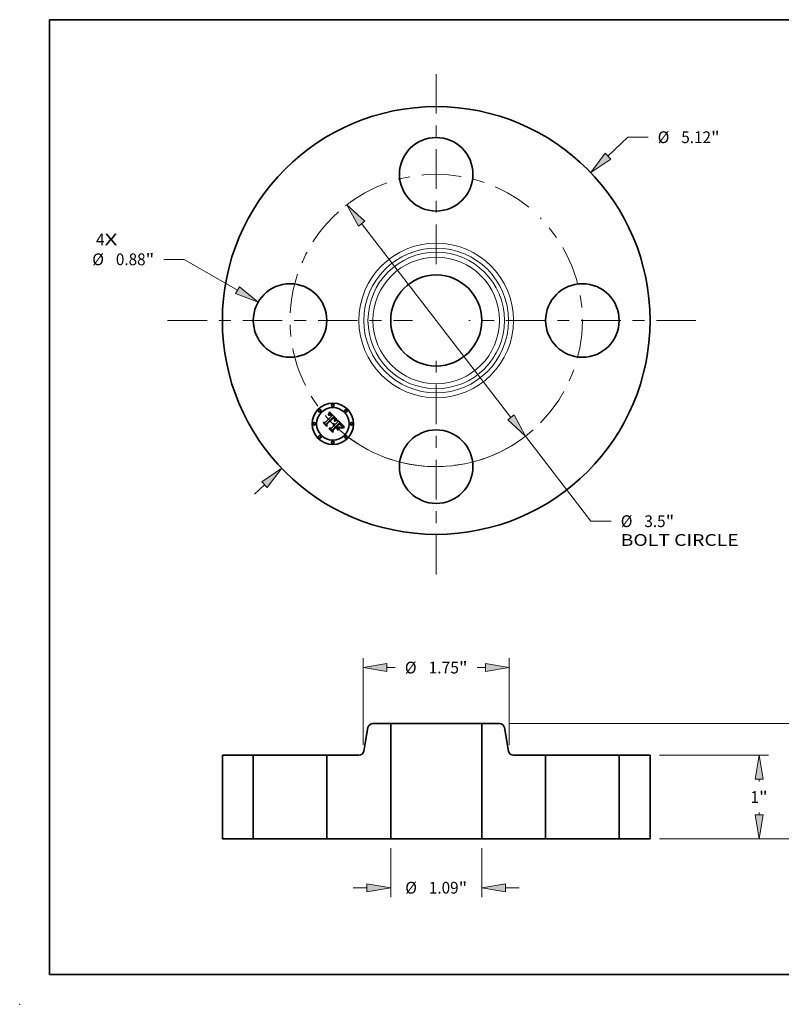
# Model space of a CAD drawing. Extents: x 0 to 10.8, y 0 to 8.2.
# Drawn here: x 0 to 6.4, y 0 to 8.2 of the extents above; entities that cross this region are included whole.
import ezdxf
from ezdxf.enums import TextEntityAlignment as Align

# ---------------------------------------------------------------- set-up
doc = ezdxf.new("R2010")
doc.units = 0
doc.header["$MEASUREMENT"] = 0
doc.linetypes.add('DASHDOT', pattern=[18.5, 12, -3, 0.5, -3])
doc.layers.get('0').update_dxf_attribs({"lineweight": 13})
doc.layers.add('1', color=7, linetype='Continuous', lineweight=13)
doc.styles.get("Standard").update_dxf_attribs({"font": 'isocp.shx'})

# ---------------------------------------------------------------- blocks, each defined once
blk = doc.blocks.new('BLOCK7')
at = {"color": 7, "lineweight": 13, "ltscale": 0.03937}
for s, p, p2 in [('4', (-4.073049, 0.898514), (-3.971454, 0.898514)), ('X', (-3.971454, 0.898514), (-3.815201, 0.898514))]:
    blk.add_text(s, height=0.140607, dxfattribs=at).set_placement(p, p2, align=Align.FIT)
blk = doc.blocks.new('BLOCK8')
at = {"color": 7, "lineweight": 13, "ltscale": 0.008205}
blk.add_line((2.0567, 1.966736), (2.293892, 2.193552), dxfattribs=at)
at = {"color": 7, "lineweight": 13, "ltscale": 0.006071}
blk.add_line((2.293892, 2.193552), (2.536749, 2.193552), dxfattribs=at)
at = {"color": 7, "lineweight": 13, "ltscale": 0.004106}
blk.add_line((-2.175398, -2.080242), (-2.0567, -1.966736), dxfattribs=at)
at = {"color": 7, "lineweight": 13, "ltscale": 0.03937}
for points in [[(2.02379, 2.001152), (1.850207, 1.769275), (2.08961, 1.932321)], [(-2.02379, -2.001152), (-1.850207, -1.769275), (-2.08961, -1.932321)]]:
    blk.add_lwpolyline(points, close=True, dxfattribs=at)
for points in [[(2.02379, 2.001152), (1.850207, 1.769275), (2.02379, 2.001152), (2.08961, 1.932321)], [(-2.02379, -2.001152), (-1.850207, -1.769275), (-2.02379, -2.001152), (-2.08961, -1.932321)]]:
    blk.add_solid(points, dxfattribs=at)
for s, p, p2 in [('%%c', (2.651035, 2.123249), (2.791642, 2.123249)), ('5.12', (2.934499, 2.123249), (3.290081, 2.123249)), ('"', (3.290082, 2.123249), (3.393194, 2.123249))]:
    blk.add_text(s, height=0.140607, dxfattribs=at).set_placement(p, p2, align=Align.FIT)
blk = doc.blocks.new('BLOCK9')
at = {"color": 7, "lineweight": 13, "ltscale": 0.006071}
blk.add_line((-3.019213, 0.731775), (-3.26207, 0.731775), dxfattribs=at)
at = {"color": 7, "lineweight": 13, "ltscale": 0.018484}
blk.add_line((-2.378699, 0.362482), (-3.019213, 0.731775), dxfattribs=at)
at = {"color": 7, "lineweight": 13, "ltscale": 0.03937}
blk.add_lwpolyline([(-2.402484, 0.321229), (-2.131182, 0.219774), (-2.354914, 0.403735)], close=True, dxfattribs=at)
blk.add_solid([(-2.402484, 0.321229), (-2.131182, 0.219774), (-2.402484, 0.321229), (-2.354914, 0.403735)], dxfattribs=at)
for s, p, p2 in [('%%c', (-4.118514, 0.661472), (-3.977907, 0.661472)), ('0.88', (-3.83505, 0.661472), (-3.479468, 0.661472)), ('"', (-3.479468, 0.661472), (-3.376356, 0.661472))]:
    blk.add_text(s, height=0.140607, dxfattribs=at).set_placement(p, p2, align=Align.FIT)
blk = doc.blocks.new('BLOCK10')
at = {"color": 7, "lineweight": 13, "ltscale": 0.03937}
for p, q in [((-0.893881, 1.159794), (0.893881, -1.159794)), ((1.068294, -1.386091), (1.851822, -2.402704))]:
    blk.add_line(p, q, dxfattribs=at)
at = {"color": 7, "lineweight": 13, "ltscale": 0.006071}
blk.add_line((1.851822, -2.402704), (2.094679, -2.402704), dxfattribs=at)
at = {"color": 7, "lineweight": 13, "ltscale": 0.03937}
for points in [[(-0.856165, 1.188862), (-1.068294, 1.386091), (-0.931597, 1.130725)], [(0.856165, -1.188862), (1.068294, -1.386091), (0.931597, -1.130725)]]:
    blk.add_lwpolyline(points, close=True, dxfattribs=at)
for start, end in [(123.939465, 128.313081), (231.686932, 311.305164)]:
    blk.add_arc((0, 0), 1.75, start, end, dxfattribs=at)
for points in [[(-0.856165, 1.188862), (-1.068294, 1.386091), (-0.856165, 1.188862), (-0.931597, 1.130725)], [(0.856165, -1.188862), (1.068294, -1.386091), (0.856165, -1.188862), (0.931597, -1.130725)]]:
    blk.add_solid(points, dxfattribs=at)
for s, p, p2 in [('%%c', (2.208965, -2.473008), (2.349572, -2.473008)), ('3.5', (2.492429, -2.473008), (2.746417, -2.473008)), ('"', (2.746417, -2.473008), (2.849529, -2.473008)), ('BOLT CIRCLE', (2.208965, -2.697979), (3.620728, -2.697979))]:
    blk.add_text(s, height=0.140607, dxfattribs=at).set_placement(p, p2, align=Align.FIT)
blk = doc.blocks.new('BLOCK11')
at = {"color": 7, "linetype": 'DASHDOT', "lineweight": 13, "ltscale": 0.03937}
blk.add_line((-3.216201, 0), (-0.283799, 0), dxfattribs=at)
blk.add_arc((0, 0), 1.75, 131.995919, 228.004081, dxfattribs=at)
blk = doc.blocks.new('BLOCK12')
at = {"color": 7, "linetype": 'DASHDOT', "lineweight": 13, "ltscale": 0.03937}
blk.add_line((0, 2.949576), (0, 0.550424), dxfattribs=at)
blk.add_arc((0, 0), 1.75, 50.725363, 129.274635, dxfattribs=at)
blk = doc.blocks.new('BLOCK13')
at = {"color": 7, "linetype": 'DASHDOT', "lineweight": 13, "ltscale": 0.03937}
blk.add_line((3.10981, 0), (0.39019, 0), dxfattribs=at)
blk.add_arc((0, 0), 1.75, 315.479225, 44.520788, dxfattribs=at)
blk = doc.blocks.new('BLOCK14')
at = {"color": 7, "linetype": 'DASHDOT', "lineweight": 13, "ltscale": 0.03937}
blk.add_line((0, -3.042015), (0, -0.457985), dxfattribs=at)
blk.add_arc((0, 0), 1.75, 227.698853, 312.301138, dxfattribs=at)
blk = doc.blocks.new('BLOCK15')
at = {"color": 7, "lineweight": 13, "ltscale": 0.014638}
for p, q in [((-0.545, -0.112486), (-0.545, -0.697995)), ((0.545, -0.112486), (0.545, -0.697995))]:
    blk.add_line(p, q, dxfattribs=at)
at = {"color": 7, "lineweight": 13, "ltscale": 0.004106}
for p, q in [((-0.994944, -0.585509), (-0.83071, -0.585509)), ((0.83071, -0.585509), (0.994944, -0.585509))]:
    blk.add_line(p, q, dxfattribs=at)
at = {"color": 7, "lineweight": 13, "ltscale": 0.03937}
for points in [[(-0.83071, -0.633127), (-0.545, -0.585509), (-0.83071, -0.537891)], [(0.83071, -0.537891), (0.545, -0.585509), (0.83071, -0.633127)]]:
    blk.add_lwpolyline(points, close=True, dxfattribs=at)
for points in [[(-0.83071, -0.633127), (-0.545, -0.585509), (-0.83071, -0.633127), (-0.83071, -0.537891)], [(0.83071, -0.537891), (0.545, -0.585509), (0.83071, -0.537891), (0.83071, -0.633127)]]:
    blk.add_solid(points, dxfattribs=at)
for s, p, p2 in [('%%c', (-0.37108, -0.655813), (-0.230472, -0.655813)), ('1.09', (-0.087615, -0.655813), (0.267967, -0.655813)), ('"', (0.267967, -0.655813), (0.37108, -0.655813))]:
    blk.add_text(s, height=0.140607, dxfattribs=at).set_placement(p, p2, align=Align.FIT)
blk = doc.blocks.new('BLOCK16')
at = {"color": 7, "lineweight": 13, "ltscale": 0.03937}
for p, q in [((-0.875, 1.124697), (-0.875, 2.162157)), ((0.875, 1.124697), (0.875, 2.162157))]:
    blk.add_line(p, q, dxfattribs=at)
at = {"color": 7, "lineweight": 13, "ltscale": 0.002491}
for p, q in [((-0.58929, 2.049671), (-0.48964, 2.049671)), ((0.48964, 2.049671), (0.58929, 2.049671))]:
    blk.add_line(p, q, dxfattribs=at)
at = {"color": 7, "lineweight": 13, "ltscale": 0.03937}
for points in [[(-0.58929, 2.097289), (-0.875, 2.049671), (-0.58929, 2.002053)], [(0.58929, 2.002053), (0.875, 2.049671), (0.58929, 2.097289)]]:
    blk.add_lwpolyline(points, close=True, dxfattribs=at)
for points in [[(-0.58929, 2.097289), (-0.875, 2.049671), (-0.58929, 2.097289), (-0.58929, 2.002053)], [(0.58929, 2.002053), (0.875, 2.049671), (0.58929, 2.002053), (0.58929, 2.097289)]]:
    blk.add_solid(points, dxfattribs=at)
for s, p, p2 in [('%%c', (-0.375354, 1.979367), (-0.234747, 1.979367)), ('"', (0.272242, 1.979367), (0.375354, 1.979367)), ('1.75', (-0.09189, 1.979367), (0.272242, 1.979367))]:
    blk.add_text(s, height=0.140607, dxfattribs=at).set_placement(p, p2, align=Align.FIT)
blk = doc.blocks.new('BLOCK17')
at = {"color": 7, "lineweight": 13, "ltscale": 0.03937}
for p, q in [((2.672486, 1), (3.978251, 1)), ((2.672486, 0), (3.978251, 0))]:
    blk.add_line(p, q, dxfattribs=at)
at = {"color": 7, "lineweight": 13, "ltscale": 0.000741}
blk.add_line((3.865765, 0.684668), (3.865765, 0.71429), dxfattribs=at)
at = {"color": 7, "lineweight": 13, "ltscale": 0.000744}
blk.add_line((3.865765, 0.28571), (3.865765, 0.315489), dxfattribs=at)
at = {"color": 7, "lineweight": 13, "ltscale": 0.03937}
for points in [[(3.913383, 0.71429), (3.865765, 1), (3.818147, 0.71429)], [(3.818147, 0.28571), (3.865765, 0), (3.913383, 0.28571)]]:
    blk.add_lwpolyline(points, close=True, dxfattribs=at)
for points in [[(3.913383, 0.71429), (3.865765, 1), (3.913383, 0.71429), (3.818147, 0.71429)], [(3.818147, 0.28571), (3.865765, 0), (3.818147, 0.28571), (3.913383, 0.28571)]]:
    blk.add_solid(points, dxfattribs=at)
for s, p, p2 in [('1', (3.763412, 0.429775), (3.865007, 0.429775)), ('"', (3.865007, 0.429775), (3.968119, 0.429775))]:
    blk.add_text(s, height=0.140607, dxfattribs=at).set_placement(p, p2, align=Align.FIT)
blk = doc.blocks.new('BLOCK18')
at = {"color": 7, "lineweight": 13, "ltscale": 0.03937}
for p, q in [((0.870136, 1.38), (4.766316, 1.38)), ((2.672486, 0), (4.766316, 0))]:
    blk.add_line(p, q, dxfattribs=at)
at = {"color": 7, "lineweight": 13, "ltscale": 0.005493}
for p, q in [((4.65383, 0.874589), (4.65383, 1.09429)), ((4.65383, 0.28571), (4.65383, 0.505411))]:
    blk.add_line(p, q, dxfattribs=at)
at = {"color": 7, "lineweight": 13, "ltscale": 0.03937}
for points in [[(4.701448, 1.09429), (4.65383, 1.38), (4.606212, 1.09429)], [(4.606212, 0.28571), (4.65383, 0), (4.701448, 0.28571)]]:
    blk.add_lwpolyline(points, close=True, dxfattribs=at)
for points in [[(4.701448, 1.09429), (4.65383, 1.38), (4.701448, 1.09429), (4.606212, 1.09429)], [(4.606212, 0.28571), (4.65383, 0), (4.606212, 0.28571), (4.701448, 0.28571)]]:
    blk.add_solid(points, dxfattribs=at)
for s, p, p2 in [('1.38', (4.424483, 0.619696), (4.780065, 0.619696)), ('"', (4.780065, 0.619696), (4.883177, 0.619696))]:
    blk.add_text(s, height=0.140607, dxfattribs=at).set_placement(p, p2, align=Align.FIT)
blk = doc.blocks.new('BLOCK19')
at = {"color": 7, "lineweight": 5, "ltscale": 0.03937}
for p, q in [((-2.56, 0), (-2.56, 1)), ((-2.19, 1), (-2.19, 0))]:
    blk.add_line(p, q, dxfattribs=at)
at = {"color": 7, "lineweight": 5, "ltscale": 0.00925}
for p, q in [((-2.56, 1), (-2.19, 1)), ((-2.19, 0), (-2.56, 0))]:
    blk.add_line(p, q, dxfattribs=at)
blk = doc.blocks.new('BLOCK20')
at = {"color": 7, "lineweight": 5, "ltscale": 0.007129}
blk.add_line((-0.866258, 1.049581), (-0.816738, 1.330419), dxfattribs=at)
at = {"color": 7, "lineweight": 5, "ltscale": 0.00011}
for p, q in [((-0.816738, 1.330419), (-0.815814, 1.334729)), ((-0.815814, 1.334729), (-0.814575, 1.33896)), ((-0.814575, 1.33896), (-0.81303, 1.343088)), ((-0.81303, 1.343088), (-0.811185, 1.347092)), ((-0.811185, 1.347092), (-0.809052, 1.350949)), ((-0.809052, 1.350949), (-0.80664, 1.35464)), ((-0.80664, 1.35464), (-0.803965, 1.358143)), ((-0.803965, 1.358143), (-0.801039, 1.361441)), ((-0.801039, 1.361441), (-0.797879, 1.364515)), ((-0.797879, 1.364515), (-0.794503, 1.367348)), ((-0.794503, 1.367348), (-0.790927, 1.369926)), ((-0.790927, 1.369926), (-0.787171, 1.372235)), ((-0.787171, 1.372235), (-0.783256, 1.374261)), ((-0.783256, 1.374261), (-0.779203, 1.375995)), ((-0.779203, 1.375995), (-0.775034, 1.377426)), ((-0.775034, 1.377426), (-0.770771, 1.378548)), ((-0.770771, 1.378548), (-0.766437, 1.379353)), ((-0.766437, 1.379353), (-0.762055, 1.379838)), ((-0.762055, 1.379838), (-0.75765, 1.38)), ((-0.925346, 1), (-0.920941, 1.000162)), ((-0.920941, 1.000162), (-0.916559, 1.000647)), ((-0.916559, 1.000647), (-0.912225, 1.001452)), ((-0.912225, 1.001452), (-0.907962, 1.002574)), ((-0.907962, 1.002574), (-0.903792, 1.004005)), ((-0.903792, 1.004005), (-0.899739, 1.005739)), ((-0.899739, 1.005739), (-0.895824, 1.007765)), ((-0.895824, 1.007765), (-0.892069, 1.010074)), ((-0.892069, 1.010074), (-0.888493, 1.012652)), ((-0.888493, 1.012652), (-0.885116, 1.015485)), ((-0.885116, 1.015485), (-0.881957, 1.018559)), ((-0.881957, 1.018559), (-0.879031, 1.021857)), ((-0.879031, 1.021857), (-0.876355, 1.02536)), ((-0.876355, 1.02536), (-0.873944, 1.029051)), ((-0.873944, 1.029051), (-0.871811, 1.032908)), ((-0.871811, 1.032908), (-0.869966, 1.036912)), ((-0.869966, 1.036912), (-0.86842, 1.04104)), ((-0.86842, 1.04104), (-0.867182, 1.045271)), ((-0.867182, 1.045271), (-0.866258, 1.049581))]:
    blk.add_line(p, q, dxfattribs=at)
at = {"color": 7, "lineweight": 5, "ltscale": 0.005316}
blk.add_line((-0.75765, 1.38), (-0.545, 1.38), dxfattribs=at)
at = {"color": 7, "lineweight": 5, "ltscale": 0.03937}
for p, q in [((-0.545, 1.38), (-0.545, 0)), ((-1.31, 0), (-1.31, 1))]:
    blk.add_line(p, q, dxfattribs=at)
at = {"color": 7, "lineweight": 5, "ltscale": 0.009616}
blk.add_line((-1.31, 1), (-0.925346, 1), dxfattribs=at)
at = {"color": 7, "lineweight": 5, "ltscale": 0.019125}
blk.add_line((-0.545, 0), (-1.31, 0), dxfattribs=at)
blk = doc.blocks.new('BLOCK21')
at = {"color": 7, "lineweight": 5, "ltscale": 0.03937}
for p, q in [((0.545, 0), (0.545, 1.38)), ((1.31, 1), (1.31, 0))]:
    blk.add_line(p, q, dxfattribs=at)
at = {"color": 7, "lineweight": 5, "ltscale": 0.005316}
blk.add_line((0.545, 1.38), (0.75765, 1.38), dxfattribs=at)
at = {"color": 7, "lineweight": 5, "ltscale": 0.00011}
for p, q in [((0.75765, 1.38), (0.762055, 1.379838)), ((0.762055, 1.379838), (0.766437, 1.379353)), ((0.766437, 1.379353), (0.770771, 1.378548)), ((0.770771, 1.378548), (0.775034, 1.377426)), ((0.775034, 1.377426), (0.779203, 1.375995)), ((0.779203, 1.375995), (0.783256, 1.374261)), ((0.783256, 1.374261), (0.787171, 1.372235)), ((0.787171, 1.372235), (0.790927, 1.369926)), ((0.790927, 1.369926), (0.794503, 1.367348)), ((0.794503, 1.367348), (0.797879, 1.364515)), ((0.797879, 1.364515), (0.801039, 1.361441)), ((0.801039, 1.361441), (0.803965, 1.358143)), ((0.803965, 1.358143), (0.80664, 1.35464)), ((0.80664, 1.35464), (0.809052, 1.350949)), ((0.809052, 1.350949), (0.811185, 1.347092)), ((0.811185, 1.347092), (0.81303, 1.343088)), ((0.81303, 1.343088), (0.814575, 1.33896)), ((0.814575, 1.33896), (0.815814, 1.334729)), ((0.815814, 1.334729), (0.816738, 1.330419)), ((0.866258, 1.049581), (0.867182, 1.045271)), ((0.867182, 1.045271), (0.86842, 1.04104)), ((0.86842, 1.04104), (0.869966, 1.036912)), ((0.869966, 1.036912), (0.871811, 1.032908)), ((0.871811, 1.032908), (0.873944, 1.029051)), ((0.873944, 1.029051), (0.876355, 1.02536)), ((0.876355, 1.02536), (0.879031, 1.021857)), ((0.879031, 1.021857), (0.881957, 1.018559)), ((0.881957, 1.018559), (0.885116, 1.015485)), ((0.885116, 1.015485), (0.888493, 1.012652)), ((0.888493, 1.012652), (0.892069, 1.010074)), ((0.892069, 1.010074), (0.895824, 1.007765)), ((0.895824, 1.007765), (0.899739, 1.005739)), ((0.899739, 1.005739), (0.903792, 1.004005)), ((0.903792, 1.004005), (0.907962, 1.002574)), ((0.907962, 1.002574), (0.912225, 1.001452)), ((0.912225, 1.001452), (0.916559, 1.000647)), ((0.916559, 1.000647), (0.920941, 1.000162)), ((0.920941, 1.000162), (0.925346, 1))]:
    blk.add_line(p, q, dxfattribs=at)
at = {"color": 7, "lineweight": 5, "ltscale": 0.007129}
blk.add_line((0.816738, 1.330419), (0.866258, 1.049581), dxfattribs=at)
at = {"color": 7, "lineweight": 5, "ltscale": 0.009616}
blk.add_line((0.925346, 1), (1.31, 1), dxfattribs=at)
at = {"color": 7, "lineweight": 5, "ltscale": 0.019125}
blk.add_line((1.31, 0), (0.545, 0), dxfattribs=at)
blk = doc.blocks.new('BLOCK22')
at = {"color": 7, "lineweight": 5, "ltscale": 0.00925}
for p, q in [((2.19, 1), (2.56, 1)), ((2.56, 0), (2.19, 0))]:
    blk.add_line(p, q, dxfattribs=at)
at = {"color": 7, "lineweight": 5, "ltscale": 0.03937}
for p, q in [((2.19, 0), (2.19, 1)), ((2.56, 1), (2.56, 0))]:
    blk.add_line(p, q, dxfattribs=at)

msp = doc.modelspace()

# ---------------------------------------------------------------- linework, layer by layer
at = {"color": 7, "lineweight": 35, "ltscale": 6.3e-05}
for p, q in [((2.5912, 4.9486), (2.5921, 4.9509)), ((2.6486, 4.8925), (2.651, 4.8933)), ((2.6984, 4.8287), (2.7006, 4.8298)), ((2.7053, 4.8294), (2.7029, 4.8286))]:
    msp.add_line(p, q, dxfattribs=at)
at = {"color": 7, "lineweight": 35, "ltscale": 6.5e-05}
for p, q in [((2.5921, 4.9509), (2.5931, 4.9533)), ((2.703, 4.8308), (2.7055, 4.8317))]:
    msp.add_line(p, q, dxfattribs=at)
at = {"color": 7, "lineweight": 35, "ltscale": 6.7e-05}
for p, q in [((2.5931, 4.9533), (2.594, 4.9558)), ((2.5465, 4.8689), (2.5467, 4.8716)), ((2.5878, 4.9395), (2.5882, 4.9421)), ((2.6461, 4.8915), (2.6486, 4.8925)), ((2.7055, 4.8317), (2.708, 4.8324))]:
    msp.add_line(p, q, dxfattribs=at)
at = {"color": 7, "lineweight": 35, "ltscale": 6.8e-05}
for p, q in [((2.594, 4.9558), (2.5949, 4.9584)), ((2.6489, 4.8902), (2.6463, 4.8892))]:
    msp.add_line(p, q, dxfattribs=at)
at = {"color": 7, "lineweight": 35, "ltscale": 7e-05}
for p, q in [((2.5949, 4.9584), (2.5958, 4.9611)), ((2.6817, 4.8709), (2.6797, 4.8729)), ((2.5941, 4.8213), (2.5942, 4.8241))]:
    msp.add_line(p, q, dxfattribs=at)
at = {"color": 7, "lineweight": 35, "ltscale": 7.2e-05}
for p, q in [((2.5958, 4.9611), (2.5967, 4.9638)), ((2.6434, 4.8904), (2.6461, 4.8915)), ((2.6463, 4.8892), (2.6437, 4.8881)), ((2.7133, 4.8313), (2.7105, 4.8307))]:
    msp.add_line(p, q, dxfattribs=at)
at = {"color": 7, "lineweight": 35, "ltscale": 0.002268}
msp.add_line((2.5967, 4.9638), (2.6613, 4.9002), dxfattribs=at)
at = {"color": 7, "lineweight": 35, "ltscale": 0.000967}
msp.add_line((2.5738, 4.8416), (2.5465, 4.8689), dxfattribs=at)
at = {"color": 7, "lineweight": 35, "ltscale": 0.000907}
msp.add_line((2.5467, 4.8716), (2.5723, 4.8459), dxfattribs=at)
at = {"color": 7, "lineweight": 35, "ltscale": 0.000865}
msp.add_line((2.5718, 4.8524), (2.5473, 4.8769), dxfattribs=at)
at = {"color": 7, "lineweight": 35, "ltscale": 0.000345}
for p, q in [((2.5473, 4.8769), (2.5611, 4.8757)), ((2.6232, 4.8164), (2.6231, 4.8026))]:
    msp.add_line(p, q, dxfattribs=at)
at = {"color": 7, "lineweight": 35, "ltscale": 0.001883}
msp.add_line((2.5611, 4.8757), (2.6143, 4.9289), dxfattribs=at)
at = {"color": 7, "lineweight": 35, "ltscale": 0.002052}
msp.add_line((2.63, 4.922), (2.5713, 4.8646), dxfattribs=at)
at = {"color": 7, "lineweight": 35, "ltscale": 0.001972}
msp.add_line((2.5734, 4.8613), (2.6292, 4.9171), dxfattribs=at)
at = {"color": 7, "lineweight": 35, "ltscale": 0.001903}
msp.add_line((2.6293, 4.9139), (2.5754, 4.8601), dxfattribs=at)
at = {"color": 7, "lineweight": 35, "ltscale": 4.6e-05}
for p, q in [((2.5892, 4.9407), (2.5878, 4.9395)), ((2.6015, 4.9384), (2.5996, 4.9384)), ((2.6572, 4.8951), (2.6591, 4.8954)), ((2.6313, 4.8632), (2.6332, 4.8633)), ((2.6332, 4.8633), (2.635, 4.8631)), ((2.696, 4.8447), (2.6954, 4.8465)), ((2.6988, 4.8385), (2.6992, 4.8403))]:
    msp.add_line(p, q, dxfattribs=at)
at = {"color": 7, "lineweight": 35, "ltscale": 5.8e-05}
for p, q in [((2.5882, 4.9421), (2.5892, 4.9442)), ((2.7007, 4.8277), (2.6986, 4.8267))]:
    msp.add_line(p, q, dxfattribs=at)
at = {"color": 7, "lineweight": 35, "ltscale": 4.3e-05}
for p, q in [((2.5888, 4.935), (2.5901, 4.9361)), ((2.6373, 4.8934), (2.6382, 4.8949)), ((2.6964, 4.8551), (2.6954, 4.8565)), ((2.6992, 4.8403), (2.6995, 4.842)), ((2.711, 4.8378), (2.7094, 4.8373))]:
    msp.add_line(p, q, dxfattribs=at)
at = {"color": 7, "lineweight": 35, "ltscale": 4.9e-05}
for p, q in [((2.5902, 4.9336), (2.5888, 4.935)), ((2.5996, 4.9384), (2.5977, 4.9381)), ((2.6034, 4.9379), (2.6015, 4.9384)), ((2.6831, 4.8639), (2.6845, 4.8626)), ((2.6983, 4.8366), (2.6988, 4.8385)), ((2.7094, 4.8373), (2.7075, 4.8367))]:
    msp.add_line(p, q, dxfattribs=at)
at = {"color": 7, "lineweight": 35, "ltscale": 5.9e-05}
for p, q in [((2.5892, 4.9442), (2.5902, 4.9463)), ((2.651, 4.8933), (2.6532, 4.894)), ((2.6942, 4.852), (2.6954, 4.85))]:
    msp.add_line(p, q, dxfattribs=at)
at = {"color": 7, "lineweight": 35, "ltscale": 4.4e-05}
for p, q in [((2.5906, 4.9418), (2.5892, 4.9407)), ((2.6613, 4.8935), (2.6596, 4.8932)), ((2.6827, 4.8615), (2.6814, 4.8627)), ((2.6872, 4.8572), (2.686, 4.8585)), ((2.6973, 4.8407), (2.6969, 4.839)), ((2.6975, 4.8425), (2.6973, 4.8407))]:
    msp.add_line(p, q, dxfattribs=at)
at = {"color": 7, "lineweight": 35, "ltscale": 4.1e-05}
for p, q in [((2.5901, 4.9361), (2.5915, 4.937)), ((2.5919, 4.9427), (2.5906, 4.9418)), ((2.6361, 4.9162), (2.635, 4.9174)), ((2.6382, 4.8949), (2.639, 4.8963)), ((2.6839, 4.8605), (2.6827, 4.8615)), ((2.6985, 4.8331), (2.697, 4.8325)), ((2.7, 4.8338), (2.6985, 4.8331))]:
    msp.add_line(p, q, dxfattribs=at)
at = {"color": 7, "lineweight": 35, "ltscale": 6.1e-05}
msp.add_line((2.5902, 4.9463), (2.5912, 4.9486), dxfattribs=at)
at = {"color": 7, "lineweight": 35, "ltscale": 3.8e-05}
for p, q in [((2.5913, 4.9345), (2.5902, 4.9336)), ((2.5915, 4.937), (2.5927, 4.9379)), ((2.6081, 4.9429), (2.6068, 4.9437)), ((2.6106, 4.9328), (2.6095, 4.9338)), ((2.6174, 4.9341), (2.6164, 4.9353)), ((2.6183, 4.9329), (2.6174, 4.9341)), ((2.6328, 4.9106), (2.6317, 4.9117)), ((2.6338, 4.9095), (2.6328, 4.9106)), ((2.6387, 4.8925), (2.6373, 4.8918)), ((2.6268, 4.8604), (2.6253, 4.8604)), ((2.7218, 4.8397), (2.7203, 4.8395))]:
    msp.add_line(p, q, dxfattribs=at)
at = {"color": 7, "lineweight": 35, "ltscale": 3.5e-05}
for p, q in [((2.5925, 4.9354), (2.5913, 4.9345)), ((2.5958, 4.9447), (2.5945, 4.9442)), ((2.6072, 4.9381), (2.6084, 4.9373)), ((2.6144, 4.9375), (2.6135, 4.9385)), ((2.6369, 4.9047), (2.6362, 4.9059)), ((2.6374, 4.9034), (2.6369, 4.9047)), ((2.6379, 4.9021), (2.6374, 4.9034)), ((2.6383, 4.9008), (2.6379, 4.9021)), ((2.6388, 4.9128), (2.638, 4.9139)), ((2.6387, 4.8994), (2.6383, 4.9008)), ((2.6413, 4.8937), (2.64, 4.8931)), ((2.6402, 4.8991), (2.6406, 4.9004)), ((2.6297, 4.8601), (2.6283, 4.8603)), ((2.631, 4.8598), (2.6297, 4.8601)), ((2.638, 4.8558), (2.637, 4.8567)), ((2.6913, 4.8527), (2.6904, 4.8537)), ((2.6986, 4.8512), (2.698, 4.8525)), ((2.6997, 4.845), (2.6997, 4.8464)), ((2.7041, 4.8354), (2.7028, 4.8349))]:
    msp.add_line(p, q, dxfattribs=at)
at = {"color": 7, "lineweight": 35, "ltscale": 3.9e-05}
for p, q in [((2.5932, 4.9435), (2.5919, 4.9427)), ((2.6371, 4.915), (2.6361, 4.9162)), ((2.639, 4.8963), (2.6396, 4.8978)), ((2.7014, 4.8344), (2.7, 4.8338))]:
    msp.add_line(p, q, dxfattribs=at)
at = {"color": 7, "lineweight": 35, "ltscale": 3.3e-05}
for p, q in [((2.5936, 4.9361), (2.5925, 4.9354)), ((2.5971, 4.9452), (2.5958, 4.9447)), ((2.6061, 4.9388), (2.6072, 4.9381)), ((2.6395, 4.9116), (2.6388, 4.9128)), ((2.6392, 4.9042), (2.6393, 4.9029)), ((2.6406, 4.9004), (2.641, 4.9017)), ((2.6437, 4.8948), (2.6425, 4.8943)), ((2.6253, 4.8604), (2.6258, 4.8616)), ((2.6347, 4.8583), (2.6336, 4.8589)), ((2.6338, 4.8542), (2.6349, 4.8534)), ((2.6921, 4.8517), (2.6913, 4.8527))]:
    msp.add_line(p, q, dxfattribs=at)
at = {"color": 7, "lineweight": 35, "ltscale": 3.6e-05}
for p, q in [((2.5927, 4.9379), (2.594, 4.9386)), ((2.6068, 4.9437), (2.6056, 4.9443)), ((2.6095, 4.9338), (2.6084, 4.9348)), ((2.6154, 4.9364), (2.6144, 4.9375)), ((2.6321, 4.9143), (2.6331, 4.9132)), ((2.6355, 4.9071), (2.6347, 4.9083)), ((2.6362, 4.9059), (2.6355, 4.9071)), ((2.64, 4.8931), (2.6387, 4.8925)), ((2.6392, 4.9016), (2.6389, 4.9002)), ((2.6359, 4.8525), (2.637, 4.8516)), ((2.7203, 4.8395), (2.7189, 4.8393))]:
    msp.add_line(p, q, dxfattribs=at)
at = {"color": 7, "lineweight": 35, "ltscale": 3.7e-05}
for p, q in [((2.5945, 4.9442), (2.5932, 4.9435)), ((2.6084, 4.9373), (2.6096, 4.9364)), ((2.6164, 4.9353), (2.6154, 4.9364)), ((2.6347, 4.9083), (2.6338, 4.9095)), ((2.638, 4.9139), (2.6371, 4.915)), ((2.6396, 4.8978), (2.6402, 4.8991)), ((2.6283, 4.8603), (2.6268, 4.8604)), ((2.685, 4.8594), (2.6839, 4.8605)), ((2.6904, 4.8537), (2.6894, 4.8548)), ((2.698, 4.8525), (2.6973, 4.8538)), ((2.6997, 4.8436), (2.6997, 4.845)), ((2.7028, 4.8349), (2.7014, 4.8344))]:
    msp.add_line(p, q, dxfattribs=at)
at = {"color": 7, "lineweight": 35, "ltscale": 3.1e-05}
for p, q in [((2.5947, 4.9368), (2.5936, 4.9361)), ((2.6031, 4.9452), (2.6019, 4.9455)), ((2.605, 4.9394), (2.6061, 4.9388)), ((2.634, 4.9123), (2.6349, 4.9113)), ((2.6401, 4.9105), (2.6395, 4.9116)), ((2.641, 4.9017), (2.6412, 4.9029)), ((2.6461, 4.8958), (2.6449, 4.8953)), ((2.6264, 4.8542), (2.6252, 4.8542)), ((2.6279, 4.8563), (2.6291, 4.8561)), ((2.6291, 4.8561), (2.6303, 4.8558)), ((2.6303, 4.8558), (2.6315, 4.8553)), ((2.7163, 4.8389), (2.7151, 4.8387))]:
    msp.add_line(p, q, dxfattribs=at)
at = {"color": 7, "lineweight": 35, "ltscale": 3.4e-05}
for p, q in [((2.594, 4.9386), (2.5952, 4.9392)), ((2.6056, 4.9443), (2.6043, 4.9449)), ((2.6084, 4.9348), (2.6074, 4.9356)), ((2.631, 4.9211), (2.63, 4.922)), ((2.632, 4.9202), (2.631, 4.9211)), ((2.633, 4.9193), (2.632, 4.9202)), ((2.634, 4.9183), (2.633, 4.9193)), ((2.6331, 4.9132), (2.634, 4.9123)), ((2.635, 4.9174), (2.634, 4.9183)), ((2.6383, 4.9067), (2.6389, 4.9055)), ((2.6393, 4.9029), (2.6392, 4.9016)), ((2.6425, 4.8943), (2.6413, 4.8937)), ((2.6323, 4.8594), (2.631, 4.8598)), ((2.6336, 4.8589), (2.6323, 4.8594)), ((2.6359, 4.8576), (2.6347, 4.8583)), ((2.6349, 4.8534), (2.6359, 4.8525)), ((2.637, 4.8567), (2.6359, 4.8576)), ((2.686, 4.8585), (2.685, 4.8594)), ((2.7189, 4.8393), (2.7175, 4.8391))]:
    msp.add_line(p, q, dxfattribs=at)
at = {"color": 7, "lineweight": 35, "ltscale": 3e-05}
for p, q in [((2.5957, 4.9373), (2.5947, 4.9368)), ((2.5964, 4.9397), (2.5975, 4.9401)), ((2.5995, 4.9456), (2.5983, 4.9454)), ((2.6007, 4.9456), (2.5995, 4.9456)), ((2.6019, 4.9455), (2.6007, 4.9456)), ((2.6039, 4.9398), (2.605, 4.9394)), ((2.6063, 4.9363), (2.6053, 4.937)), ((2.6406, 4.9094), (2.6401, 4.9105)), ((2.6472, 4.8962), (2.6461, 4.8958)), ((2.6613, 4.9002), (2.6602, 4.8999)), ((2.6276, 4.8541), (2.6264, 4.8542)), ((2.6929, 4.8507), (2.6921, 4.8517)), ((2.6994, 4.8489), (2.6991, 4.85)), ((2.6996, 4.8477), (2.6994, 4.8489)), ((2.7064, 4.8363), (2.7053, 4.8359))]:
    msp.add_line(p, q, dxfattribs=at)
at = {"color": 7, "lineweight": 35, "ltscale": 3.2e-05}
for p, q in [((2.5952, 4.9392), (2.5964, 4.9397)), ((2.5983, 4.9454), (2.5971, 4.9452)), ((2.6043, 4.9449), (2.6031, 4.9452)), ((2.6074, 4.9356), (2.6063, 4.9363)), ((2.6389, 4.9055), (2.6392, 4.9042)), ((2.6449, 4.8953), (2.6437, 4.8948)), ((2.6253, 4.8564), (2.6266, 4.8564)), ((2.6266, 4.8564), (2.6279, 4.8563)), ((2.6315, 4.8553), (2.6326, 4.8548)), ((2.6326, 4.8548), (2.6338, 4.8542)), ((2.6991, 4.85), (2.6986, 4.8512)), ((2.6997, 4.8464), (2.6996, 4.8477)), ((2.7053, 4.8359), (2.7041, 4.8354)), ((2.7175, 4.8391), (2.7163, 4.8389))]:
    msp.add_line(p, q, dxfattribs=at)
at = {"color": 7, "lineweight": 35, "ltscale": 5.4e-05}
for p, q in [((2.5977, 4.9381), (2.5957, 4.9373)), ((2.6532, 4.894), (2.6553, 4.8946)), ((2.6607, 4.8956), (2.6613, 4.8935)), ((2.6252, 4.8542), (2.6253, 4.8564)), ((2.6954, 4.85), (2.6964, 4.848))]:
    msp.add_line(p, q, dxfattribs=at)
at = {"color": 7, "lineweight": 35, "ltscale": 2.8e-05}
for p, q in [((2.5975, 4.9401), (2.5986, 4.9403)), ((2.6028, 4.9402), (2.6039, 4.9398)), ((2.6053, 4.937), (2.6043, 4.9375)), ((2.6301, 4.9132), (2.6293, 4.9139)), ((2.641, 4.9084), (2.6406, 4.9094)), ((2.6414, 4.9041), (2.6414, 4.9052)), ((2.6494, 4.8969), (2.6483, 4.8965)), ((2.6298, 4.8536), (2.6287, 4.8539)), ((2.6309, 4.8532), (2.6298, 4.8536)), ((2.6319, 4.8528), (2.6309, 4.8532)), ((2.6329, 4.8522), (2.6319, 4.8528)), ((2.6338, 4.8516), (2.6329, 4.8522)), ((2.6347, 4.8509), (2.6338, 4.8516)), ((2.6395, 4.8541), (2.6388, 4.855)), ((2.6935, 4.8498), (2.6929, 4.8507)), ((2.7075, 4.8367), (2.7064, 4.8363))]:
    msp.add_line(p, q, dxfattribs=at)
at = {"color": 7, "lineweight": 35, "ltscale": 2.7e-05}
for p, q in [((2.5986, 4.9403), (2.5997, 4.9404)), ((2.6018, 4.9404), (2.6028, 4.9402)), ((2.631, 4.9125), (2.6301, 4.9132)), ((2.6356, 4.9105), (2.6363, 4.9096)), ((2.6412, 4.9073), (2.641, 4.9084)), ((2.6414, 4.9063), (2.6412, 4.9073)), ((2.6414, 4.9052), (2.6414, 4.9063)), ((2.7139, 4.8384), (2.7129, 4.8382))]:
    msp.add_line(p, q, dxfattribs=at)
at = {"color": 7, "lineweight": 35, "ltscale": 5.2e-05}
for p, q in [((2.5997, 4.9404), (2.6018, 4.9404)), ((2.6379, 4.8856), (2.637, 4.8875)), ((2.6577, 4.8928), (2.6557, 4.8924)), ((2.6874, 4.8598), (2.6889, 4.8583)), ((2.6977, 4.8346), (2.6983, 4.8366))]:
    msp.add_line(p, q, dxfattribs=at)
at = {"color": 7, "lineweight": 35, "ltscale": 2.6e-05}
for p, q in [((2.6043, 4.9375), (2.6034, 4.9379)), ((2.6317, 4.9117), (2.631, 4.9125))]:
    msp.add_line(p, q, dxfattribs=at)
at = {"color": 7, "lineweight": 35, "ltscale": 4e-05}
for p, q in [((2.6094, 4.942), (2.6081, 4.9429)), ((2.6096, 4.9364), (2.6108, 4.9353)), ((2.6373, 4.8918), (2.6373, 4.8934)), ((2.6375, 4.9081), (2.6383, 4.9067)), ((2.6894, 4.8548), (2.6884, 4.856)), ((2.6973, 4.8538), (2.6964, 4.8551)), ((2.6995, 4.842), (2.6997, 4.8436))]:
    msp.add_line(p, q, dxfattribs=at)
at = {"color": 7, "lineweight": 35, "ltscale": 4.2e-05}
for p, q in [((2.6107, 4.941), (2.6094, 4.942)), ((2.6108, 4.9353), (2.612, 4.9342)), ((2.6591, 4.8954), (2.6607, 4.8956)), ((2.6884, 4.856), (2.6872, 4.8572))]:
    msp.add_line(p, q, dxfattribs=at)
at = {"color": 7, "lineweight": 35, "ltscale": 0.000134}
msp.add_line((2.6143, 4.9289), (2.6106, 4.9328), dxfattribs=at)
at = {"color": 7, "lineweight": 35, "ltscale": 4.5e-05}
for p, q in [((2.6121, 4.9398), (2.6107, 4.941)), ((2.6954, 4.8465), (2.6946, 4.8481)), ((2.6974, 4.8443), (2.6975, 4.8425))]:
    msp.add_line(p, q, dxfattribs=at)
at = {"color": 7, "lineweight": 35, "ltscale": 0.000114}
msp.add_line((2.612, 4.9342), (2.6151, 4.9309), dxfattribs=at)
at = {"color": 7, "lineweight": 35, "ltscale": 4.7e-05}
for p, q in [((2.6135, 4.9385), (2.6121, 4.9398)), ((2.6295, 4.8629), (2.6313, 4.8632)), ((2.635, 4.8631), (2.6368, 4.8627)), ((2.6814, 4.8627), (2.68, 4.8639)), ((2.6954, 4.8565), (2.6942, 4.858)), ((2.6965, 4.8429), (2.696, 4.8447)), ((2.697, 4.8461), (2.6974, 4.8443)), ((2.7226, 4.8343), (2.7226, 4.8324))]:
    msp.add_line(p, q, dxfattribs=at)
at = {"color": 7, "lineweight": 35, "ltscale": 9.5e-05}
msp.add_line((2.6151, 4.9309), (2.6183, 4.9329), dxfattribs=at)
at = {"color": 7, "lineweight": 35, "ltscale": 0.000102}
msp.add_line((2.6292, 4.9171), (2.6321, 4.9143), dxfattribs=at)
at = {"color": 7, "lineweight": 35, "ltscale": 2.9e-05}
for p, q in [((2.6349, 4.9113), (2.6356, 4.9105)), ((2.6412, 4.9029), (2.6414, 4.9041)), ((2.6483, 4.8965), (2.6472, 4.8962)), ((2.6287, 4.8539), (2.6276, 4.8541)), ((2.6355, 4.8501), (2.6347, 4.8509)), ((2.6388, 4.855), (2.638, 4.8558)), ((2.7151, 4.8387), (2.7139, 4.8384))]:
    msp.add_line(p, q, dxfattribs=at)
at = {"color": 7, "lineweight": 35, "ltscale": 4.8e-05}
for p, q in [((2.6363, 4.9096), (2.6375, 4.9081)), ((2.6596, 4.8932), (2.6577, 4.8928)), ((2.6276, 4.8624), (2.6295, 4.8629)), ((2.6368, 4.8627), (2.6386, 4.862)), ((2.6817, 4.8652), (2.6831, 4.8639)), ((2.6966, 4.8257), (2.6962, 4.8275)), ((2.6967, 4.841), (2.6965, 4.8429)), ((2.7129, 4.8382), (2.711, 4.8378))]:
    msp.add_line(p, q, dxfattribs=at)
at = {"color": 7, "lineweight": 35, "ltscale": 9.9e-05}
msp.add_line((2.637, 4.8875), (2.6406, 4.8892), dxfattribs=at)
at = {"color": 7, "lineweight": 35, "ltscale": 8e-05}
msp.add_line((2.6409, 4.8869), (2.6379, 4.8856), dxfattribs=at)
at = {"color": 7, "lineweight": 35, "ltscale": 1.9e-05}
msp.add_line((2.6389, 4.9002), (2.6387, 4.8994), dxfattribs=at)
at = {"color": 7, "lineweight": 35, "ltscale": 7.6e-05}
for p, q in [((2.6406, 4.8892), (2.6434, 4.8904)), ((2.6437, 4.8881), (2.6409, 4.8869)), ((2.7164, 4.8339), (2.7194, 4.8341))]:
    msp.add_line(p, q, dxfattribs=at)
at = {"color": 7, "lineweight": 35, "ltscale": 0.000799}
msp.add_line((2.644, 4.8586), (2.6666, 4.8812), dxfattribs=at)
at = {"color": 7, "lineweight": 35, "ltscale": 6.4e-05}
for p, q in [((2.6513, 4.891), (2.6489, 4.8902)), ((2.6927, 4.854), (2.6942, 4.852)), ((2.7006, 4.8298), (2.703, 4.8308))]:
    msp.add_line(p, q, dxfattribs=at)
at = {"color": 7, "lineweight": 35, "ltscale": 0.00028}
msp.add_line((2.6602, 4.8999), (2.6494, 4.8969), dxfattribs=at)
at = {"color": 7, "lineweight": 35, "ltscale": 6e-05}
for p, q in [((2.6535, 4.8917), (2.6513, 4.891)), ((2.7029, 4.8286), (2.7007, 4.8277))]:
    msp.add_line(p, q, dxfattribs=at)
at = {"color": 7, "lineweight": 35, "ltscale": 5.6e-05}
for p, q in [((2.6557, 4.8924), (2.6535, 4.8917)), ((2.6422, 4.86), (2.644, 4.8586)), ((2.6915, 4.861), (2.6899, 4.8627)), ((2.6986, 4.8267), (2.6966, 4.8257)), ((2.697, 4.8325), (2.6977, 4.8346))]:
    msp.add_line(p, q, dxfattribs=at)
at = {"color": 7, "lineweight": 35, "ltscale": 0.000886}
msp.add_line((2.6797, 4.8729), (2.6547, 4.8479), dxfattribs=at)
at = {"color": 7, "lineweight": 35, "ltscale": 5e-05}
for p, q in [((2.6553, 4.8946), (2.6572, 4.8951)), ((2.6386, 4.862), (2.6404, 4.8611)), ((2.6845, 4.8626), (2.6859, 4.8612)), ((2.6942, 4.858), (2.6929, 4.8595)), ((2.6946, 4.8481), (2.6935, 4.8498)), ((2.6964, 4.848), (2.697, 4.8461)), ((2.6969, 4.839), (2.6967, 4.841))]:
    msp.add_line(p, q, dxfattribs=at)
at = {"color": 7, "lineweight": 35, "ltscale": 0.000353}
msp.add_line((2.6666, 4.8812), (2.6662, 4.8953), dxfattribs=at)
at = {"color": 7, "lineweight": 35, "ltscale": 0.001965}
msp.add_line((2.6662, 4.8953), (2.7218, 4.8397), dxfattribs=at)
at = {"color": 7, "lineweight": 35, "ltscale": 0.000184}
msp.add_line((2.6868, 4.8657), (2.6817, 4.8709), dxfattribs=at)
at = {"color": 7, "lineweight": 35, "ltscale": 0.000304}
msp.add_line((2.5713, 4.8646), (2.5718, 4.8524), dxfattribs=at)
at = {"color": 7, "lineweight": 35, "ltscale": 0.000385}
msp.add_line((2.5723, 4.8459), (2.5734, 4.8613), dxfattribs=at)
at = {"color": 7, "lineweight": 35, "ltscale": 0.000466}
msp.add_line((2.5754, 4.8601), (2.5738, 4.8416), dxfattribs=at)
at = {"color": 7, "lineweight": 35, "ltscale": 0.001096}
msp.add_line((2.6251, 4.7903), (2.5941, 4.8213), dxfattribs=at)
at = {"color": 7, "lineweight": 35, "ltscale": 0.001037}
msp.add_line((2.5942, 4.8241), (2.6236, 4.7947), dxfattribs=at)
at = {"color": 7, "lineweight": 35, "ltscale": 0.000929}
msp.add_line((2.6231, 4.8026), (2.5968, 4.8289), dxfattribs=at)
at = {"color": 7, "lineweight": 35, "ltscale": 0.000395}
msp.add_line((2.5968, 4.8289), (2.6125, 4.8271), dxfattribs=at)
at = {"color": 7, "lineweight": 35, "ltscale": 0.000814}
msp.add_line((2.6125, 4.8271), (2.6355, 4.8501), dxfattribs=at)
at = {"color": 7, "lineweight": 35, "ltscale": 0.000954}
msp.add_line((2.6502, 4.8434), (2.6232, 4.8164), dxfattribs=at)
at = {"color": 7, "lineweight": 35, "ltscale": 0.000436}
msp.add_line((2.6236, 4.7947), (2.6254, 4.8121), dxfattribs=at)
at = {"color": 7, "lineweight": 35, "ltscale": 0.00053}
msp.add_line((2.6274, 4.8114), (2.6251, 4.7903), dxfattribs=at)
at = {"color": 7, "lineweight": 35, "ltscale": 0.000884}
msp.add_line((2.6254, 4.8121), (2.6504, 4.8371), dxfattribs=at)
at = {"color": 7, "lineweight": 35, "ltscale": 5.1e-05}
for p, q in [((2.6258, 4.8616), (2.6276, 4.8624)), ((2.6859, 4.8612), (2.6874, 4.8598))]:
    msp.add_line(p, q, dxfattribs=at)
at = {"color": 7, "lineweight": 35, "ltscale": 0.00081}
msp.add_line((2.6503, 4.8343), (2.6274, 4.8114), dxfattribs=at)
at = {"color": 7, "lineweight": 35, "ltscale": 8.9e-05}
msp.add_line((2.637, 4.8516), (2.6395, 4.8541), dxfattribs=at)
at = {"color": 7, "lineweight": 35, "ltscale": 5.3e-05}
for p, q in [((2.6404, 4.8611), (2.6422, 4.86)), ((2.6929, 4.8595), (2.6915, 4.861))]:
    msp.add_line(p, q, dxfattribs=at)
at = {"color": 7, "lineweight": 35, "ltscale": 0.000433}
msp.add_line((2.6624, 4.8311), (2.6502, 4.8434), dxfattribs=at)
at = {"color": 7, "lineweight": 35, "ltscale": 0.000388}
msp.add_line((2.6613, 4.8233), (2.6503, 4.8343), dxfattribs=at)
at = {"color": 7, "lineweight": 35, "ltscale": 0.00038}
msp.add_line((2.6504, 4.8371), (2.6612, 4.8263), dxfattribs=at)
at = {"color": 7, "lineweight": 35, "ltscale": 0.000115}
msp.add_line((2.6547, 4.8479), (2.658, 4.8446), dxfattribs=at)
at = {"color": 7, "lineweight": 35, "ltscale": 0.000782}
msp.add_line((2.658, 4.8446), (2.6801, 4.8667), dxfattribs=at)
at = {"color": 7, "lineweight": 35, "ltscale": 0.000731}
msp.add_line((2.68, 4.8639), (2.6593, 4.8433), dxfattribs=at)
at = {"color": 7, "lineweight": 35, "ltscale": 0.000286}
msp.add_line((2.6593, 4.8433), (2.6674, 4.8352), dxfattribs=at)
at = {"color": 7, "lineweight": 35, "ltscale": 7.5e-05}
for p, q in [((2.6612, 4.8263), (2.6613, 4.8233)), ((2.7163, 4.8317), (2.7133, 4.8313))]:
    msp.add_line(p, q, dxfattribs=at)
at = {"color": 7, "lineweight": 35, "ltscale": 0.000447}
msp.add_line((2.6626, 4.8132), (2.6624, 4.8311), dxfattribs=at)
at = {"color": 7, "lineweight": 35, "ltscale": 0.000793}
msp.add_line((2.685, 4.8357), (2.6626, 4.8132), dxfattribs=at)
at = {"color": 7, "lineweight": 35, "ltscale": 0.000818}
for p, q in [((2.6633, 4.809), (2.6864, 4.8321)), ((2.687, 4.8299), (2.6639, 4.8068))]:
    msp.add_line(p, q, dxfattribs=at)
at = {"color": 7, "lineweight": 35, "ltscale": 5.7e-05}
for p, q in [((2.6639, 4.8068), (2.6633, 4.809)), ((2.6864, 4.8321), (2.687, 4.8299))]:
    msp.add_line(p, q, dxfattribs=at)
at = {"color": 7, "lineweight": 35, "ltscale": 0.000441}
msp.add_line((2.6674, 4.8352), (2.685, 4.8357), dxfattribs=at)
at = {"color": 7, "lineweight": 35, "ltscale": 5.5e-05}
msp.add_line((2.6801, 4.8667), (2.6817, 4.8652), dxfattribs=at)
at = {"color": 7, "lineweight": 35, "ltscale": 0.000108}
msp.add_line((2.6899, 4.8627), (2.6868, 4.8657), dxfattribs=at)
at = {"color": 7, "lineweight": 35, "ltscale": 7.4e-05}
msp.add_line((2.6889, 4.8583), (2.6909, 4.8562), dxfattribs=at)
at = {"color": 7, "lineweight": 35, "ltscale": 6.9e-05}
for p, q in [((2.6909, 4.8562), (2.6927, 4.854)), ((2.7105, 4.8307), (2.7078, 4.8301)), ((2.708, 4.8324), (2.7107, 4.833))]:
    msp.add_line(p, q, dxfattribs=at)
at = {"color": 7, "lineweight": 35, "ltscale": 6.2e-05}
msp.add_line((2.6962, 4.8275), (2.6984, 4.8287), dxfattribs=at)
at = {"color": 7, "lineweight": 35, "ltscale": 6.6e-05}
msp.add_line((2.7078, 4.8301), (2.7053, 4.8294), dxfattribs=at)
at = {"color": 7, "lineweight": 35, "ltscale": 7.1e-05}
msp.add_line((2.7107, 4.833), (2.7135, 4.8335), dxfattribs=at)
at = {"color": 7, "lineweight": 35, "ltscale": 7.3e-05}
msp.add_line((2.7135, 4.8335), (2.7164, 4.8339), dxfattribs=at)
at = {"color": 7, "lineweight": 35, "ltscale": 7.8e-05}
for p, q in [((2.7194, 4.8321), (2.7163, 4.8317)), ((2.7194, 4.8341), (2.7226, 4.8343))]:
    msp.add_line(p, q, dxfattribs=at)
at = {"color": 7, "lineweight": 35, "ltscale": 8.2e-05}
msp.add_line((2.7226, 4.8324), (2.7194, 4.8321), dxfattribs=at)
at = {"color": 7, "lineweight": 35, "ltscale": 0.00499}
for p, q in [((2.9191, 2.318), (2.8845, 2.1214)), ((4.0626, 2.318), (4.0972, 2.1214))]:
    msp.add_line(p, q, dxfattribs=at)
at = {"color": 7, "lineweight": 35, "ltscale": 0.003721}
for p, q in [((3.1093, 2.3527), (2.9605, 2.3527)), ((4.0212, 2.3527), (3.8723, 2.3527))]:
    msp.add_line(p, q, dxfattribs=at)
at = {"color": 7, "lineweight": 35, "ltscale": 0.03937}
for p, q in [((3.1093, 2.3527), (3.1093, 1.3867)), ((3.8723, 2.3527), (3.8723, 1.3867))]:
    msp.add_line(p, q, dxfattribs=at)
at = {"color": 7, "lineweight": 35, "ltscale": 0.01411}
for p, q in [((3.1093, 2.3527), (3.6737, 2.3527)), ((3.1093, 1.3867), (3.6737, 1.3867))]:
    msp.add_line(p, q, dxfattribs=at)
at = {"color": 7, "lineweight": 35, "ltscale": 0.004965}
for p, q in [((3.6737, 2.3527), (3.8723, 2.3527)), ((3.6737, 1.3867), (3.8723, 1.3867))]:
    msp.add_line(p, q, dxfattribs=at)
at = {"color": 7, "lineweight": 35, "ltscale": 0.0175}
for p, q in [((1.6988, 2.0867), (1.6988, 1.3867)), ((1.9578, 2.0867), (1.9578, 1.3867)), ((2.5738, 2.0867), (2.5738, 1.3867)), ((4.4078, 2.0867), (4.4078, 1.3867)), ((5.0238, 2.0867), (5.0238, 1.3867)), ((5.2828, 2.0867), (5.2828, 1.3867))]:
    msp.add_line(p, q, dxfattribs=at)
at = {"color": 7, "lineweight": 35, "ltscale": 0.006475}
for p, q in [((1.9578, 2.0867), (1.6988, 2.0867)), ((5.2828, 2.0867), (5.0238, 2.0867)), ((1.9578, 1.3867), (1.6988, 1.3867)), ((5.2828, 1.3867), (5.0238, 1.3867))]:
    msp.add_line(p, q, dxfattribs=at)
at = {"color": 7, "lineweight": 35, "ltscale": 0.000943}
for p, q in [((1.9578, 2.0867), (1.9955, 2.0867)), ((4.4078, 2.0867), (4.4455, 2.0867)), ((1.9578, 1.3867), (1.9955, 1.3867)), ((4.4078, 1.3867), (4.4455, 1.3867))]:
    msp.add_line(p, q, dxfattribs=at)
at = {"color": 7, "lineweight": 35, "ltscale": 0.014457}
for p, q in [((1.9955, 2.0867), (2.5738, 2.0867)), ((4.4455, 2.0867), (5.0238, 2.0867)), ((1.9955, 1.3867), (2.5738, 1.3867)), ((4.4455, 1.3867), (5.0238, 1.3867))]:
    msp.add_line(p, q, dxfattribs=at)
at = {"color": 7, "lineweight": 35, "ltscale": 0.006731}
for p, q in [((2.8431, 2.0867), (2.5738, 2.0867)), ((4.4078, 2.0867), (4.1386, 2.0867))]:
    msp.add_line(p, q, dxfattribs=at)
at = {"color": 7, "lineweight": 35, "ltscale": 0.013388}
for p, q in [((3.1093, 1.3867), (2.5738, 1.3867)), ((4.4078, 1.3867), (3.8723, 1.3867))]:
    msp.add_line(p, q, dxfattribs=at)
at = {"color": 7, "lineweight": 35, "ltscale": 0.03937}
for points in [[(2.9605, 2.3527, 0.363969), (2.9191, 2.318)], [(4.0626, 2.318, 0.363969), (4.0212, 2.3527)], [(2.8431, 2.0867, 0.363969), (2.8845, 2.1214)], [(4.0972, 2.1214, 0.363969), (4.1386, 2.0867)]]:
    msp.add_lwpolyline(points, format="xyb", dxfattribs=at)
for centre, radius in [((3.4908, 5.7298), 1.792), ((3.4908, 6.9548), 0.308), ((3.4908, 5.7298), 0.3815), ((2.2658, 5.7298), 0.308), ((4.7158, 5.7298), 0.308), ((2.6246, 4.8636), 0.1732), ((2.6246, 4.8636), 0.1365), ((2.5151, 4.9731), 0.0105), ((2.6246, 5.0185), 0.0105), ((2.7342, 4.9731), 0.0105), ((2.4698, 4.8636), 0.0105), ((2.7795, 4.8636), 0.0105), ((3.4908, 4.5048), 0.308), ((2.5151, 4.7541), 0.0105), ((2.6246, 4.7087), 0.0105), ((2.7342, 4.7541), 0.0105)]:
    msp.add_circle(centre, radius, dxfattribs=at)
at = {"color": 7, "lineweight": 13, "ltscale": 0.03937}
for radius in [0.6477, 0.6064, 0.5717, 0.5304]:
    msp.add_circle((3.4908, 5.7298), radius, dxfattribs=at)
at = {"color": 7, "lineweight": 5, "ltscale": 0.03937}
msp.add_point((0, 0), dxfattribs=at)
at = {"layer": '1', "color": 7, "lineweight": 35, "ltscale": 0.03937}
for p, q in [((0.25, 0.25), (0.25, 8.25)), ((0.25, 8.25), (10.75, 8.25)), ((0.25, 0.25), (10.75, 0.25))]:
    msp.add_line(p, q, dxfattribs=at)

# ---------------------------------------------------------------- block references
at = {"lineweight": 0, "xscale": 0.7, "yscale": 0.7, "zscale": 0.7}
for name, p in [('BLOCK12', (3.4908, 5.7298)), ('BLOCK8', (3.4908, 5.7298)), ('BLOCK10', (3.4908, 5.7298)), ('BLOCK11', (3.4908, 5.7298)), ('BLOCK13', (3.4908, 5.7298)), ('BLOCK7', (3.4908, 5.7298)), ('BLOCK9', (3.4908, 5.7298)), ('BLOCK14', (3.4908, 5.7298)), ('BLOCK16', (3.4908, 1.3867)), ('BLOCK20', (3.4908, 1.3867)), ('BLOCK21', (3.4908, 1.3867)), ('BLOCK18', (3.4908, 1.3867)), ('BLOCK19', (3.4908, 1.3867)), ('BLOCK22', (3.4908, 1.3867)), ('BLOCK17', (3.4908, 1.3867)), ('BLOCK15', (3.4908, 1.3867))]:
    msp.add_blockref(name, p, dxfattribs=at)

doc.saveas('drawing.dxf')
